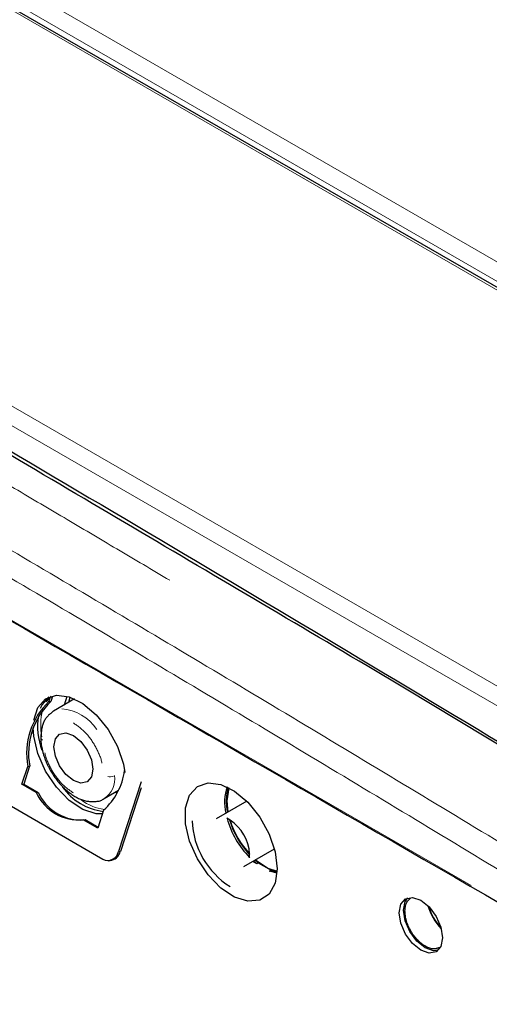
# Model space of a CAD drawing. Units: inches. Extents: x -3 to 99, y -1 to 75.
# Drawn here: x 30 to 31, y 64 to 66 of the extents above; entities that cross this region are included whole.
import ezdxf

# ---------------------------------------------------------------- set-up
doc = ezdxf.new("R2010")
doc.units = ezdxf.units.IN
doc.header["$MEASUREMENT"] = 0
doc.layers.add('1', color=7, linetype='Continuous', lineweight=0)

msp = doc.modelspace()

# ---------------------------------------------------------------- linework, layer by layer
at = {"layer": '1', "color": 8, "linetype": 'Continuous', "lineweight": 0, "ltscale": 0.125, "true_color": 0x808080}
for p, q in [((25.1627, 67.9567), (31.5903, 64.2461)), ((25.1406, 67.9196), (31.5682, 64.209)), ((30.9838, 64.0481), (25.392, 67.2762)), ((32.1411, 64.941), (28.8472, 66.8425)), ((29.3606, 66.6182), (32.2665, 64.9407)), ((29.3378, 66.5815), (32.2442, 64.9037)), ((29.8979, 64.5183), (29.9107, 64.5326)), ((30.0863, 64.1353), (30.0828, 64.1351))]:
    msp.add_line(p, q, dxfattribs=at)
at = {"layer": '1', "color": 7, "linetype": 'Continuous', "lineweight": 30, "ltscale": 0.125}
for p, q in [((32.7274, 64.6092), (28.2809, 67.176)), ((30.8175, 64.5504), (30.7178, 64.6099)), ((32.6703, 63.4306), (30.8175, 64.5504)), ((29.9047, 64.519), (29.9074, 64.5272)), ((29.9129, 64.529), (29.9097, 64.5192)), ((29.9703, 64.5256), (29.9164, 64.4945)), ((29.9442, 64.5106), (29.9509, 64.5326)), ((29.9552, 64.517), (29.9586, 64.5303)), ((29.9047, 64.519), (29.9097, 64.5192)), ((29.8354, 64.3073), (29.8503, 64.353)), ((29.8554, 64.3532), (29.8404, 64.3075)), ((29.8503, 64.353), (29.8554, 64.3532)), ((29.8354, 64.3073), (29.8404, 64.3075)), ((29.8724, 64.2859), (29.8354, 64.3073)), ((29.8404, 64.3075), (29.8774, 64.2861)), ((30.1404, 64.3131), (30.0821, 64.1351)), ((30.1404, 64.298), (30.0871, 64.1353)), ((29.8724, 64.2859), (29.8774, 64.2861)), ((30.0457, 64.2706), (30.0825, 64.2919)), ((30.079, 64.2848), (30.0734, 64.2866)), ((30.0426, 64.1153), (29.7822, 64.2657)), ((30.4105, 64.2641), (30.3323, 64.2189)), ((30.3592, 64.265), (30.3621, 64.2362)), ((30.0443, 64.241), (30.0293, 64.1953)), ((30.3675, 64.2154), (30.3592, 64.2202)), ((29.9923, 64.2167), (29.9973, 64.2169)), ((30.0293, 64.1953), (29.9923, 64.2167)), ((29.9973, 64.2169), (30.0301, 64.1979)), ((30.4028, 64.0968), (30.481, 64.1419)), ((30.4174, 64.1195), (30.4174, 64.1291)), ((30.0559, 64.1119), (30.0609, 64.1121)), ((30.4356, 64.1042), (30.4256, 64.1099)), ((30.4356, 64.1042), (30.4273, 64.111)), ((30.4315, 64.1134), (30.4397, 64.1066)), ((30.4397, 64.1066), (30.4356, 64.1042)), ((30.4397, 64.1066), (30.4726, 64.0876)), ((30.4685, 64.0852), (30.4726, 64.0876)), ((30.4876, 64.0802), (30.4685, 64.0852)), ((30.4726, 64.0876), (30.4878, 64.0832))]:
    msp.add_line(p, q, dxfattribs=at)
at = {"layer": '1', "color": 7, "linetype": 'Continuous', "lineweight": 30, "ltscale": 0.125, "flags": 128}
for points in [[(29.8661, 64.4715), (29.8764, 64.5036), (29.8961, 64.5257), (29.9236, 64.5351), (29.9562, 64.5311), (29.9912, 64.5139), (30.0255, 64.4851), (30.0559, 64.4473), (30.0797, 64.4038), (30.095, 64.3585), (30.0988, 64.3371)], [(29.8835, 64.5017), (29.8874, 64.51), (29.9049, 64.5305)], [(30.0412, 64.2316), (30.0255, 64.232), (29.9912, 64.2427), (29.9562, 64.2659), (29.9236, 64.2996), (29.8961, 64.3407), (29.8764, 64.3856), (29.866, 64.4303), (29.8647, 64.4519)], [(30.3646, 64.2986), (30.3645, 64.2983), (30.3592, 64.265)], [(30.4326, 64.114), (30.4642, 64.0928), (30.4879, 64.0849)], [(30.8995, 63.8828), (30.8874, 63.8818), (30.8662, 63.8892), (30.845, 63.9063), (30.827, 63.9305), (30.815, 63.9582), (30.8108, 63.9851), (30.815, 64.0072), (30.8219, 64.0171)]]:
    msp.add_lwpolyline(points, dxfattribs=at)
for points in [[(29.9173, 64.4034), (29.9211, 64.4232), (29.9319, 64.4357), (29.9481, 64.4388), (29.9672, 64.4322), (29.9863, 64.4168), (30.0025, 64.3949), (30.0133, 64.37), (30.0171, 64.3458), (30.0133, 64.3259), (30.0025, 64.3135), (29.9863, 64.3104), (29.9672, 64.317), (29.9481, 64.3324), (29.9319, 64.3542), (29.9211, 64.3791), (29.9173, 64.4034)], [(30.488, 64.0915), (30.4828, 64.0544), (30.4676, 64.0267), (30.4437, 64.0108), (30.4133, 64.0081), (30.3791, 64.0188), (30.3441, 64.042), (30.3114, 64.0757), (30.284, 64.1168), (30.2642, 64.1617), (30.2539, 64.2064), (30.2539, 64.2469), (30.2642, 64.2797), (30.284, 64.3018), (30.3114, 64.3112), (30.3441, 64.3071), (30.3791, 64.29), (30.4133, 64.2612), (30.4437, 64.2234), (30.4676, 64.1799), (30.4828, 64.1346), (30.488, 64.0915)], [(30.9105, 63.9148), (30.9063, 63.8927), (30.8943, 63.8789), (30.8763, 63.8754), (30.8551, 63.8828), (30.8339, 63.8999), (30.8159, 63.9241), (30.8039, 63.9518), (30.7997, 63.9788), (30.8039, 64.0008), (30.8159, 64.0146), (30.8339, 64.0181), (30.8551, 64.0107), (30.8763, 63.9936), (30.8943, 63.9694), (30.9063, 63.9417), (30.9105, 63.9148)]]:
    msp.add_lwpolyline(points, close=True, dxfattribs=at)
at = {"layer": '1', "color": 7, "linetype": 'Continuous', "lineweight": 30, "ltscale": 0.125}
for centre, radius, start, end in [((30.0314, 64.3856), 0.1839, 133.5181, 190.2174), ((30.0364, 64.3858), 0.1839, 133.5181, 190.2174), ((30.0498, 64.455), 0.1741, 171.0972, 200.4251), ((29.9315, 64.3658), 0.1682, 312.108, 352.029), ((30.0625, 64.3874), 0.1508, 215.3906, 262.6495), ((30.4706, 64.2611), 0.1172, 160.2336, 193.7901), ((30.4776, 64.2637), 0.12, 162.6891, 193.5651), ((29.981, 64.3356), 0.1195, 204.6101, 275.3953), ((29.9877, 64.3373), 0.1216, 204.9245, 269.1656), ((30.5823, 64.2819), 0.2309, 195.5921, 224.4025), ((30.4789, 64.2221), 0.2085, 182.2789, 237.7158), ((30.5877, 64.285), 0.2323, 197.1607, 222.834), ((30.5876, 64.2849), 0.2309, 197.4678, 222.5268), ((30.3091, 64.1241), 0.1084, 2.6058, 57.3888), ((30.0549, 64.1401), 0.0276, 243.6169, 349.6386), ((30.0574, 64.1424), 0.0305, 276.5195, 346.4576), ((30.9981, 64.0293), 0.1289, 194.183, 225.2497), ((30.9967, 64.0285), 0.126, 195.5514, 224.4432)]:
    msp.add_arc(centre, radius, start, end, dxfattribs=at)
at = {"layer": '1', "color": 8, "linetype": 'Continuous', "lineweight": 0, "ltscale": 0.125, "true_color": 0x808080}
for centre, radius, start, end in [((30.0353, 64.4595), 0.1518, 166.0232, 191.791), ((29.9291, 64.3836), 0.1168, 33.2535, 85.9752), ((29.8932, 64.4285), 0.00956, 200.4714, 238.7392), ((30.0115, 64.3217), 0.0615, 303.7936, 7.5186), ((30.0586, 64.3581), 0.0316, 263.0257, 289.9784), ((30.0605, 64.3609), 0.1188, 232.0115, 263.2559)]:
    msp.add_arc(centre, radius, start, end, dxfattribs=at)
at = {"layer": '1', "color": 7, "linetype": 'Continuous', "lineweight": 30, "ltscale": 0.125}
for points in [[(24.0127, 68.4333), (24.9773, 67.9057), (25.9418, 67.3738), (26.906, 66.8335), (27.87, 66.2845), (28.8336, 65.7282), (29.7969, 65.1646), (30.7597, 64.5924), (31.7221, 64.0121), (32.6842, 63.4274)], [(24.4183, 67.8346), (25.6767, 67.1093), (26.9348, 66.3839), (28.1924, 65.6582), (29.4494, 64.9322), (30.7059, 64.206), (31.9622, 63.4797)], [(30.7178, 64.6099), (30.0564, 65.0011), (29.395, 65.3908), (28.7336, 65.7774), (28.0721, 66.1599), (27.4107, 66.5382), (26.7493, 66.9124), (26.088, 67.2835), (25.4266, 67.653)], [(23.9387, 66.2409), (25.3822, 65.409), (26.8253, 64.5771), (28.2678, 63.7448), (29.7095, 62.9121), (31.1505, 62.079), (32.5913, 61.2458)], [(24.1827, 65.9859), (25.6295, 65.1523), (27.0759, 64.3185), (28.5217, 63.4843), (29.9667, 62.6497), (31.411, 61.8147), (32.8551, 60.9795)], [(29.9165, 64.4944), (29.9092, 64.4886), (29.9023, 64.4824), (29.8964, 64.4753), (29.8917, 64.4671), (29.8882, 64.4579), (29.886, 64.4481), (29.8847, 64.4378), (29.8839, 64.4274)], [(29.8839, 64.4274), (29.8837, 64.42), (29.8845, 64.4122), (29.8859, 64.4042), (29.8875, 64.3963), (29.8894, 64.3883), (29.8917, 64.3803), (29.8945, 64.3723), (29.8976, 64.3644), (29.9012, 64.3565), (29.9051, 64.3488), (29.9092, 64.3411)], [(29.9092, 64.3411), (29.9164, 64.3301), (29.9239, 64.3194), (29.9318, 64.3094), (29.9404, 64.3001), (29.9494, 64.2918), (29.9587, 64.2843), (29.9683, 64.2778), (29.978, 64.2724), (29.988, 64.2681), (29.998, 64.265), (30.0079, 64.2634), (30.0178, 64.263), (30.0278, 64.2637), (30.0375, 64.2658), (30.0456, 64.2708)], [(30.8143, 63.9831), (30.8151, 63.9903), (30.8162, 63.9972), (30.8181, 64.0032), (30.821, 64.0082), (30.8247, 64.0122), (30.8288, 64.0159)], [(30.9018, 63.8894), (30.8938, 63.8871), (30.8851, 63.8864), (30.8755, 63.8888), (30.8654, 63.8938), (30.8553, 63.9009), (30.8458, 63.9099), (30.837, 63.9206), (30.8292, 63.9325), (30.8228, 63.9453), (30.8182, 63.9582), (30.8157, 63.9708), (30.8143, 63.9831)]]:
    msp.add_spline(points, degree=3, dxfattribs=at)
at = {"layer": '1', "color": 8, "linetype": 'Continuous', "lineweight": 0, "ltscale": 0.125, "true_color": 0x808080}
for points in [[(25.0715, 67.7689), (25.2069, 67.6944), (25.3423, 67.6198), (25.4777, 67.545), (25.6131, 67.47), (25.7485, 67.3949), (25.8839, 67.3196), (26.0193, 67.2442), (26.1547, 67.1686), (26.2901, 67.0928), (26.4254, 67.0169), (26.5608, 66.9409), (26.6962, 66.8646), (26.8315, 66.7883), (26.9669, 66.7118), (27.1022, 66.6351), (27.2376, 66.5582), (27.3729, 66.4813), (27.5082, 66.4041), (27.6436, 66.3268), (27.7789, 66.2494), (27.9142, 66.1717), (28.0495, 66.094), (28.1848, 66.0161), (28.3201, 65.938), (28.4554, 65.8598), (28.5907, 65.7814), (28.726, 65.7028), (28.8612, 65.6241), (28.9965, 65.5453), (29.1318, 65.4663), (29.267, 65.3872), (29.4023, 65.3078), (29.5375, 65.2284), (29.6727, 65.1488), (29.8079, 65.0689), (29.9432, 64.989), (30.0784, 64.9089), (30.2136, 64.8288)], [(31.4108, 63.9443), (30.8764, 64.2677), (30.3419, 64.5888), (29.8074, 64.9059), (29.2729, 65.2196), (28.7383, 65.531), (28.2037, 65.8413)], [(31.3925, 63.8834), (30.8581, 64.2069), (30.3237, 64.528), (29.7892, 64.845), (29.2546, 65.1587), (28.7201, 65.4702), (28.1855, 65.7805)], [(30.04, 64.3616), (30.0379, 64.3716), (30.034, 64.382), (30.0293, 64.3923), (30.0242, 64.4023), (30.0186, 64.4121), (30.0123, 64.4214), (30.0056, 64.4303), (29.9984, 64.4386), (29.9909, 64.446), (29.9832, 64.4525), (29.9752, 64.4585), (29.9672, 64.4642)], [(29.8944, 64.3876), (29.8965, 64.3775), (29.9004, 64.3672), (29.9051, 64.3569), (29.9102, 64.3468), (29.9158, 64.3371), (29.9221, 64.3277), (29.9288, 64.3188), (29.936, 64.3105), (29.9435, 64.3032), (29.9512, 64.2966), (29.9592, 64.2907), (29.9672, 64.285)]]:
    msp.add_spline(points, degree=3, dxfattribs=at)

doc.saveas('drawing.dxf')
